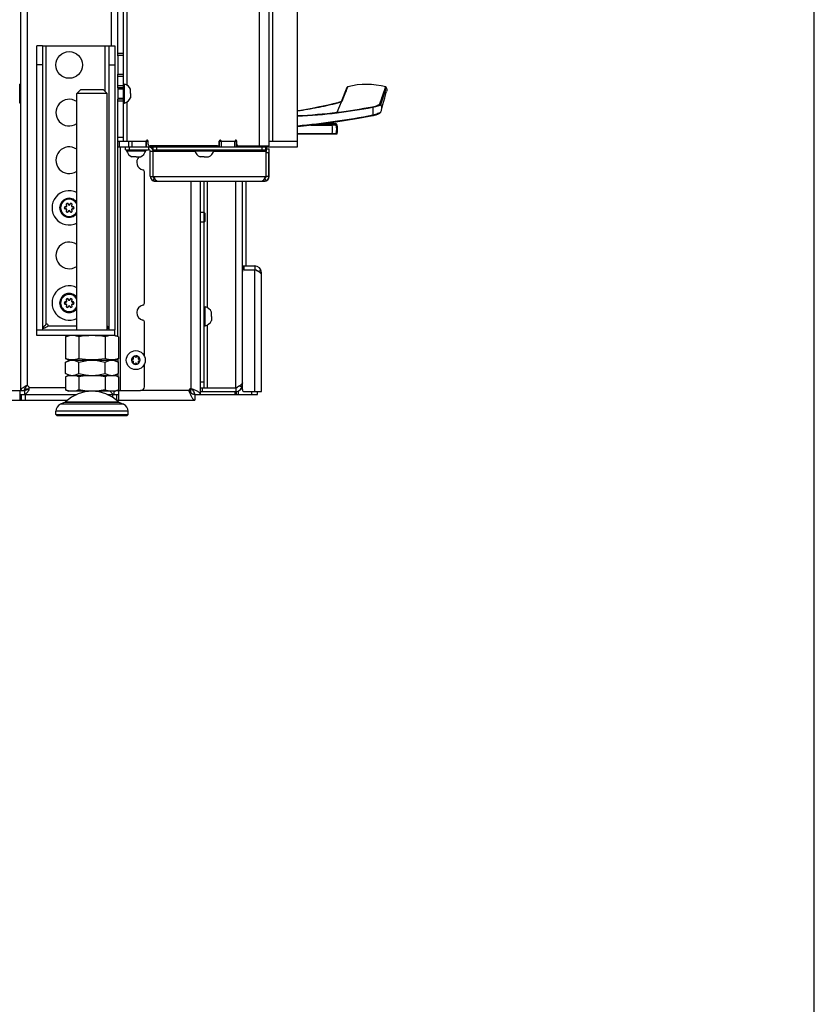
# Model space of a CAD drawing. Units: millimetres. Extents: x 0 to 420, y 0 to 297.
# Drawn here: x 391 to 420, y 148 to 185 of the extents above; entities that cross this region are included whole.
import ezdxf

# ---------------------------------------------------------------- set-up
doc = ezdxf.new("R2010")
doc.units = ezdxf.units.MM
doc.header["$LTSCALE"] = 23.1
doc.layers.get('0').update_dxf_attribs({"linetype": 'CONTINUOUS'})
for name, color, linetype in [('AUSFORMSCHRAEGEN', 7, 'CONTINUOUS'), ('AUTO_AXIS', 7, 'CONTINUOUS'), ('BEZUGSACHSEN', 7, 'CONTINUOUS'), ('FASEN', 7, 'CONTINUOUS'), ('RUNDUNGEN', 7, 'CONTINUOUS')]:
    doc.layers.add(name, color=color, linetype=linetype)

msp = doc.modelspace()

# ---------------------------------------------------------------- linework, layer by layer
at = {"color": 7, "linetype": 'CONTINUOUS'}
for p, q in [((420, 0), (420, 297)), ((390.809, 215.23), (390.809, 171.06)), ((394.589, 180.23), (394.589, 211.429)), ((399.944, 180.055), (399.944, 211.429)), ((400.994, 180.02), (400.994, 211.184)), ((391.614, 183.73), (394.064, 183.73)), ((394.589, 183.38), (394.379, 183.38)), ((394.379, 183.363), (394.379, 182.696)), ((394.589, 182.68), (394.379, 182.68)), ((390.809, 182.33), (390.774, 182.33)), ((390.774, 181.63), (390.774, 182.33)), ((392.874, 181.98), (393.014, 182.12)), ((393.854, 182.12), (393.014, 182.12)), ((393.994, 181.98), (393.854, 182.12)), ((394.589, 182.19), (394.379, 182.19)), ((394.379, 182.19), (394.379, 181.77)), ((394.379, 182.155), (394.589, 182.155)), ((394.589, 182.33), (394.624, 182.33)), ((394.624, 181.63), (394.624, 182.33)), ((394.855, 182.058), (394.855, 182.137)), ((402.789, 182.136), (402.724, 181.975)), ((393.994, 181.98), (392.874, 181.98)), ((394.379, 181.805), (394.589, 181.805)), ((394.589, 181.77), (394.379, 181.77)), ((394.855, 181.98), (394.855, 181.822)), ((402.668, 181.835), (402.607, 181.684)), ((402.724, 181.975), (402.668, 181.835)), ((404.135, 181.572), (404.203, 181.821)), ((404.203, 181.821), (404.257, 182.016)), ((404.257, 182.016), (404.269, 182.061)), ((390.809, 181.63), (390.774, 181.63)), ((394.589, 181.63), (394.624, 181.63)), ((404.078, 181.365), (404.135, 181.572)), ((402.42, 180.861), (402.242, 180.861)), ((402.441, 180.845), (402.442, 180.839)), ((394.379, 173.045), (394.379, 180.23)), ((394.379, 180.02), (400.994, 180.02)), ((394.67, 179.915), (394.67, 180.02)), ((394.708, 179.915), (394.708, 179.88)), ((395.408, 179.915), (395.408, 179.88)), ((395.429, 180.23), (395.429, 180.02)), ((395.499, 180.125), (395.499, 180.23)), ((398.047, 180.055), (395.569, 180.055)), ((395.681, 179.915), (395.681, 180.02)), ((397.214, 179.915), (397.214, 179.88)), ((397.914, 179.915), (397.914, 179.88)), ((398.117, 180.125), (398.117, 180.23)), ((398.124, 180.02), (398.124, 180.23)), ((398.213, 180.23), (398.666, 180.23)), ((398.754, 180.02), (398.754, 180.23)), ((398.761, 180.125), (398.761, 180.23)), ((398.831, 180.055), (399.944, 180.055)), ((399.699, 180.02), (399.699, 180.055)), ((399.832, 179.915), (399.832, 180.02)), ((399.835, 180.01), (399.835, 179.954)), ((399.835, 179.954), (399.835, 179.938)), ((399.835, 179.938), (399.835, 179.921)), ((399.836, 179.95), (399.941, 179.95)), ((399.944, 180.23), (400.084, 180.23)), ((394.708, 179.88), (395.408, 179.88)), ((395.058, 179.649), (394.901, 179.649)), ((395.137, 179.649), (395.216, 179.649)), ((397.214, 179.88), (397.914, 179.88)), ((397.564, 179.649), (397.407, 179.649)), ((397.643, 179.649), (397.722, 179.649)), ((395.359, 174.273), (395.359, 179.107)), ((395.579, 178.935), (395.684, 178.935)), ((399.94, 178.935), (399.835, 178.935)), ((397.564, 171.165), (397.564, 178.76)), ((398.964, 171.27), (398.964, 178.76)), ((399.104, 175.645), (399.104, 178.76)), ((397.599, 177.57), (397.564, 177.605)), ((397.599, 177.29), (397.599, 177.57)), ((397.599, 177.29), (397.564, 177.255)), ((399.419, 175.645), (399.419, 175.505)), ((399.034, 175.505), (398.964, 175.505)), ((397.564, 174.14), (397.599, 174.14)), ((397.599, 173.44), (397.599, 174.14)), ((397.83, 173.868), (397.83, 173.947)), ((397.83, 173.79), (397.83, 173.632)), ((395.359, 172.332), (395.359, 173.587)), ((397.564, 173.44), (397.599, 173.44)), ((391.404, 173.3), (394.274, 173.3)), ((391.404, 173.09), (391.404, 173.3)), ((392.465, 173.036), (392.612, 173.09)), ((392.465, 173.036), (392.465, 172.233)), ((392.949, 173.036), (392.949, 172.233)), ((393.919, 173.036), (393.919, 172.233)), ((394.404, 173.036), (394.257, 173.09)), ((394.274, 173.09), (394.274, 173.3)), ((394.404, 173.036), (394.404, 172.233)), ((395.017, 172.297), (395.015, 172.301)), ((395.074, 172.301), (395.072, 172.297)), ((392.612, 172.18), (392.465, 172.233)), ((392.465, 172.105), (392.594, 172.18)), ((392.465, 171.695), (392.465, 172.105)), ((392.594, 172.18), (394.274, 172.18)), ((392.949, 171.695), (392.949, 172.105)), ((393.919, 171.695), (393.919, 172.105)), ((394.257, 172.18), (394.404, 172.233)), ((394.404, 172.105), (394.274, 172.18)), ((394.379, 172.224), (394.379, 172.119)), ((394.404, 171.695), (394.404, 172.105)), ((394.929, 172.215), (394.925, 172.215)), ((394.925, 172.145), (394.929, 172.145)), ((394.954, 172.266), (394.957, 172.262)), ((394.957, 172.097), (394.954, 172.093)), ((395.015, 172.058), (395.017, 172.062)), ((395.072, 172.062), (395.074, 172.058)), ((395.132, 172.262), (395.135, 172.266)), ((395.135, 172.093), (395.132, 172.097)), ((395.164, 172.215), (395.16, 172.215)), ((395.16, 172.145), (395.164, 172.145)), ((395.359, 171.2), (395.359, 172.027)), ((392.594, 171.62), (392.465, 171.695)), ((392.572, 171.62), (392.465, 171.564)), ((392.572, 171.62), (394.297, 171.62)), ((394.274, 171.62), (394.404, 171.695)), ((394.297, 171.62), (394.404, 171.564)), ((394.379, 171.68), (394.379, 171.577)), ((392.465, 171.564), (392.465, 171.093)), ((392.949, 171.564), (392.949, 171.093)), ((393.919, 171.564), (393.919, 171.093)), ((394.404, 171.564), (394.404, 171.093)), ((389.969, 171.06), (390.949, 171.06)), ((390.844, 170.92), (392.874, 170.92)), ((390.844, 170.71), (390.844, 170.92)), ((390.949, 171.06), (390.949, 170.92)), ((390.965, 171.13), (391.104, 171.13)), ((392.465, 171.093), (392.572, 171.038)), ((394.297, 171.038), (392.572, 171.038)), ((393.995, 170.92), (394.344, 170.92)), ((394.239, 171.038), (394.239, 170.92)), ((394.404, 171.093), (394.297, 171.038)), ((394.339, 171.06), (395.219, 171.06)), ((394.344, 170.71), (394.344, 170.92)), ((394.379, 171.08), (394.379, 171.06)), ((397.074, 170.982), (397.074, 171.13)), ((397.214, 170.92), (397.424, 170.92)), ((397.214, 170.92), (397.214, 170.71)), ((397.424, 171.165), (398.719, 171.165)), ((397.424, 171.025), (398.719, 171.025)), ((398.719, 171.165), (398.719, 171.025)), ((398.754, 170.92), (398.754, 171.027)), ((398.92, 171.13), (398.964, 171.13)), ((399.524, 170.92), (399.524, 171.025))]:
    msp.add_line(p, q, dxfattribs=at)
at = {"color": 9, "linetype": 'CONTINUOUS'}
for p, q in [((391.054, 215.055), (391.054, 171.235)), ((394.134, 215.055), (394.134, 183.73)), ((394.729, 182.282), (394.729, 211.429)), ((399.594, 180.055), (399.594, 211.429)), ((400.084, 180.23), (400.084, 211.429)), ((391.754, 173.503), (391.754, 183.73)), ((393.924, 182.05), (393.924, 183.73)), ((394.589, 183.45), (394.379, 183.45)), ((394.589, 182.61), (394.379, 182.61)), ((394.589, 182.26), (394.379, 182.26)), ((394.589, 181.7), (394.379, 181.7)), ((394.729, 180.23), (394.729, 181.678)), ((394.589, 180.37), (394.379, 180.37)), ((394.449, 180.02), (394.449, 180.23)), ((394.484, 171.06), (394.484, 180.02)), ((394.789, 180.02), (394.789, 180.23)), ((394.809, 179.915), (394.809, 180.02)), ((394.91, 180.02), (394.91, 180.23)), ((395.411, 180.23), (395.411, 180.02)), ((395.509, 180.02), (395.509, 179.915)), ((395.82, 179.915), (395.82, 180.02)), ((398.029, 180.02), (398.029, 180.055)), ((398.059, 180.02), (398.059, 180.056)), ((398.089, 180.069), (398.089, 180.02)), ((398.194, 180.02), (398.194, 180.23)), ((398.684, 180.02), (398.684, 180.23)), ((398.789, 180.069), (398.789, 180.02)), ((398.82, 180.02), (398.82, 180.056)), ((398.85, 180.02), (398.85, 180.055)), ((399.419, 180.02), (399.419, 180.055)), ((399.691, 179.915), (399.691, 180.02)), ((399.734, 180.055), (399.734, 180.02)), ((399.835, 180.02), (399.835, 179.915)), ((397.226, 179.845), (395.579, 179.845)), ((399.835, 179.845), (397.903, 179.845)), ((399.835, 179.81), (399.94, 179.81)), ((395.68, 178.776), (395.724, 178.87)), ((395.684, 178.935), (399.835, 178.935)), ((395.755, 178.76), (395.755, 178.827)), ((399.766, 178.76), (399.766, 178.829)), ((399.841, 178.776), (399.796, 178.871)), ((399.94, 178.935), (399.948, 178.935)), ((397.074, 178.76), (397.074, 171.13)), ((397.669, 178.76), (397.669, 174.112)), ((398.719, 171.165), (398.719, 178.76)), ((398.967, 175.645), (398.967, 175.505)), ((399.034, 175.505), (399.034, 175.645)), ((399.419, 171.025), (399.419, 175.505)), ((399.653, 175.475), (399.542, 175.439)), ((399.664, 175.4), (399.601, 175.4)), ((391.818, 173.44), (392.874, 173.44)), ((397.669, 173.467), (397.669, 171.165)), ((391.022, 171.218), (390.979, 171.218)), ((397.564, 171.375), (397.424, 171.375)), ((398.842, 171.23), (398.953, 171.194)), ((398.901, 171.27), (398.964, 171.27)), ((390.984, 170.71), (390.984, 170.92)), ((391.108, 171.132), (391.108, 171.089)), ((392.465, 171.165), (391.124, 171.165)), ((394.204, 170.806), (394.204, 170.92)), ((397.004, 171.06), (395.219, 171.06)), ((397.016, 170.998), (397.016, 171.035)), ((397.136, 171.118), (397.099, 171.118)), ((397.494, 171.025), (397.494, 171.165)), ((398.684, 171.025), (398.684, 170.92)), ((398.824, 170.92), (398.824, 171.048)), ((399.314, 170.92), (399.314, 171.025)), ((394.591, 170.562), (392.278, 170.562)), ((394.764, 170.299), (392.104, 170.299))]:
    msp.add_line(p, q, dxfattribs=at)
at = {"color": 3, "linetype": 'CONTINUOUS'}
for p, q in [((394.379, 183.363), (394.379, 188.632)), ((394.379, 182.19), (394.379, 182.696)), ((394.379, 180.23), (394.379, 181.77)), ((394.379, 180.23), (395.499, 180.23)), ((394.67, 179.915), (395.509, 179.915)), ((395.681, 179.915), (399.835, 179.915)), ((395.684, 179.911), (395.684, 179.845)), ((398.124, 180.23), (398.213, 180.23)), ((398.666, 180.23), (398.754, 180.23)), ((398.761, 180.23), (398.755, 180.23)), ((399.835, 179.911), (399.835, 179.845)), ((399.941, 179.95), (399.948, 179.95)), ((400.084, 180.23), (400.994, 180.23)), ((395.579, 178.935), (395.579, 179.845)), ((395.684, 178.935), (395.684, 179.845)), ((399.835, 178.935), (399.835, 179.845)), ((399.94, 178.935), (399.94, 179.81)), ((399.948, 178.935), (399.948, 179.81)), ((395.684, 178.935), (395.686, 178.931)), ((399.834, 178.933), (399.835, 178.935)), ((395.755, 178.76), (399.766, 178.76)), ((397.424, 170.92), (397.424, 178.76)), ((398.964, 175.645), (399.419, 175.645)), ((399.034, 175.505), (399.419, 175.505)), ((399.664, 171.025), (399.664, 175.4)), ((394.274, 173.09), (391.404, 173.09)), ((398.964, 171.095), (398.964, 171.27)), ((390.774, 171.06), (390.774, 170.71)), ((390.774, 170.92), (390.844, 170.92)), ((394.344, 170.92), (394.414, 170.92)), ((394.414, 171.06), (394.414, 170.71)), ((397.424, 170.92), (399.524, 170.92)), ((399.034, 171.025), (399.664, 171.025)), ((371.48, 170.71), (392.534, 170.71)), ((394.335, 170.71), (397.214, 170.71))]:
    msp.add_line(p, q, dxfattribs=at)
at = {"color": 7, "linetype": 'CONTINUOUS'}
for points in [[(402.797, 182.156), (402.795, 182.151), (402.789, 182.136)], [(404.055, 181.301), (404.06, 181.314), (404.069, 181.336), (404.076, 181.358), (404.078, 181.364)]]:
    msp.add_lwpolyline(points, dxfattribs=at)
msp.add_circle((395.044, 172.18), 0.35, dxfattribs=at)
for centre, radius, start, end in [((394.529, 181.98), 0.363, 25.7207, 74.6681), ((394.529, 181.98), 0.363, 285.3319, 334.2793), ((401.764, 180.664), 0.7, 346.891, 14.4775), ((395.464, 180.23), 0.035, 0, 150), ((398.152, 180.23), 0.035, 30, 180), ((398.726, 180.23), 0.035, 0, 150), ((395.404, 180.265), 0.035, 288, 330), ((395.569, 180.125), 0.07, 180, 270), ((395.509, 179.845), 0.175, 19.2981, 89.999), ((395.518, 179.845), 0.175, 25.746, 89.9981), ((395.518, 179.845), 0.175, 22.863, 25.7467), ((395.508, 179.844), 0.176, 2.646, 19.2474), ((395.517, 179.845), 0.175, 19.2984, 22.8628), ((398.047, 180.125), 0.07, 270, 360), ((398.213, 180.265), 0.035, 210, 270), ((398.666, 180.265), 0.035, 270, 330), ((398.831, 180.125), 0.07, 180, 270), ((398.995, 180), 0.839, 0.6572, 1.0295), ((395.058, 179.976), 0.363, 195.3319, 244.2793), ((395.359, 179.45), 0.28, 134.6947, 258.463), ((395.058, 179.976), 0.363, 295.7207, 344.6681), ((395.289, 179.793), 0.07, 306.3297, 336.0819), ((397.564, 179.976), 0.363, 195.3319, 244.2793), ((397.564, 179.976), 0.363, 295.7207, 344.6681), ((395.289, 179.107), 0.07, 0, 78.463), ((399.766, 178.934), 0.0697, 349.5028, 359.2317), ((399.767, 178.934), 0.0683, 359.2637, 0.3695), ((392.594, 177.78), 0.35, 36.8347, 323.1653), ((399.419, 175.4), 0.105, 34.7817, 90), ((392.594, 174.28), 0.35, 36.8347, 323.1653), ((395.359, 173.93), 0.28, 101.537, 258.463), ((395.289, 174.273), 0.07, 281.537, 360), ((397.504, 173.79), 0.363, 25.7207, 74.6681), ((391.767, 173.452), 0.0525, 346.4725, 103.6905), ((395.289, 173.587), 0.07, 0, 78.463), ((397.504, 173.79), 0.363, 285.3319, 334.2793), ((395.044, 172.18), 0.158, 90, 240), ((394.983, 172.286), 0.035, 25.7398, 214.2602), ((395.044, 172.313), 0.0317, 210, 330), ((395.044, 172.18), 0.158, 270, 60), ((394.922, 172.18), 0.035, 85.7398, 274.2602), ((394.929, 172.246), 0.0317, 270, 30), ((394.929, 172.113), 0.0317, 330, 90), ((395.044, 172.046), 0.0317, 30, 150), ((395.106, 172.074), 0.035, 205.7398, 34.2602), ((395.16, 172.246), 0.0317, 150, 270), ((395.16, 172.113), 0.0317, 90, 210), ((395.167, 172.18), 0.035, 265.7398, 94.2602), ((392.732, 171.101), 0.533, 104.8104, 108.5906), ((392.72, 171.143), 0.489, 103.0739, 104.7776), ((394.149, 171.143), 0.489, 75.2222, 76.9261), ((391.054, 171.165), 0.07, 0, 90), ((398.719, 171.27), 0.245, 270, 360), ((394.141, 171.544), 0.52, 283.147, 288.6071), ((395.219, 171.2), 0.14, 270, 360), ((392.391, 170.299), 0.287, 113.3, 180), ((394.477, 170.299), 0.287, 0, 66.7)]:
    msp.add_arc(centre, radius, start, end, dxfattribs=at)
at = {"color": 3, "linetype": 'CONTINUOUS'}
for centre, radius, start, end in [((395.509, 179.845), 0.07, 0.0065, 89.993), ((395.755, 178.935), 0.175, 180.1782, 244.75), ((399.773, 178.935), 0.175, 270.001, 359.9995), ((399.766, 178.934), 0.175, 295.4246, 0.175), ((395.755, 178.935), 0.176, 244.7227, 269.9695), ((399.766, 178.934), 0.175, 270.0004, 295.3621), ((399.419, 175.4), 0.245, 0, 90), ((399.034, 175.435), 0.07, 90, 180), ((398.719, 171.27), 0.105, 270, 325.0958), ((397.074, 171.06), 0.07, 90, 180), ((397.074, 171.27), 0.35, 284.0108, 293.0831), ((399.034, 171.095), 0.07, 180, 270)]:
    msp.add_arc(centre, radius, start, end, dxfattribs=at)
at = {"color": 9, "linetype": 'CONTINUOUS'}
for centre in [(392.594, 177.78), (392.594, 174.28)]:
    msp.add_arc(centre, 0.315, 27.2474, 332.7526, dxfattribs=at)
at = {"color": 3, "linetype": 'CONTINUOUS'}
for points, knots in [([(395.684, 179.915), (395.684, 179.915), (395.683, 179.913), (395.684, 179.912), (395.684, 179.911)], [0, 0, 0, 0, 0.252348, 1, 1, 1, 1]), ([(399.835, 179.915), (399.835, 179.915), (399.834, 179.913), (399.835, 179.912), (399.835, 179.911)], [0, 0, 0, 0, 0.252348, 1, 1, 1, 1]), ([(399.941, 179.95), (399.941, 179.95), (399.941, 179.948), (399.941, 179.947), (399.941, 179.943), (399.941, 179.936), (399.941, 179.924), (399.94, 179.907), (399.94, 179.886), (399.94, 179.853), (399.94, 179.827), (399.94, 179.81)], [0, 0, 0, 0, 0.004844, 0.019245, 0.043087, 0.076159, 0.168561, 0.292917, 0.444462, 0.617303, 1, 1, 1, 1]), ([(399.948, 179.81), (399.948, 179.827), (399.948, 179.853), (399.948, 179.886), (399.948, 179.907), (399.948, 179.924), (399.948, 179.936), (399.948, 179.943), (399.948, 179.947), (399.948, 179.948), (399.948, 179.95), (399.948, 179.95)], [0, 0, 0, 0, 0.382697, 0.555538, 0.707083, 0.831439, 0.923841, 0.956913, 0.980755, 0.995156, 1, 1, 1, 1]), ([(395.72, 178.876), (395.733, 178.856), (395.758, 178.82), (395.789, 178.788), (395.805, 178.776)], [0, 0, 0, 0, 0.551967, 1, 1, 1, 1]), ([(399.715, 178.776), (399.731, 178.788), (399.761, 178.82), (399.786, 178.856), (399.799, 178.876)], [0, 0, 0, 0, 0.447214, 1, 1, 1, 1]), ([(395.825, 178.76), (395.824, 178.76), (395.823, 178.762), (395.819, 178.765), (395.813, 178.77), (395.808, 178.774), (395.805, 178.776)], [0, 0, 0, 0, 0.06503, 0.254586, 0.567197, 1, 1, 1, 1]), ([(399.715, 178.776), (399.712, 178.774), (399.707, 178.77), (399.701, 178.765), (399.698, 178.761), (399.696, 178.76), (399.696, 178.76)], [0, 0, 0, 0, 0.432883, 0.745466, 0.934973, 1, 1, 1, 1]), ([(399.528, 175.447), (399.52, 175.452), (399.484, 175.472), (399.447, 175.49), (399.419, 175.505)], [0, 0, 0, 0, 0.240836, 1, 1, 1, 1]), ([(399.653, 175.347), (399.641, 175.366), (399.6, 175.404), (399.555, 175.432), (399.528, 175.447)], [0, 0, 0, 0, 0.429833, 1, 1, 1, 1]), ([(399.653, 175.347), (399.654, 175.344), (399.658, 175.338), (399.662, 175.333), (399.664, 175.33)], [0, 0, 0, 0, 0.415238, 1, 1, 1, 1]), ([(390.949, 171.06), (390.949, 171.073), (390.958, 171.132), (390.994, 171.182), (391.022, 171.218)], [0, 0, 0, 0, 0.226009, 1, 1, 1, 1]), ([(391.108, 171.132), (391.095, 171.122), (391.049, 171.087), (390.992, 171.06), (390.949, 171.06)], [0, 0, 0, 0, 0.28049, 1, 1, 1, 1]), ([(397.016, 170.998), (397.032, 170.96), (397.062, 170.889), (397.103, 170.808), (397.138, 170.758), (397.167, 170.725), (397.196, 170.71), (397.214, 170.71)], [0, 0, 0, 0, 0.343324, 0.634128, 0.75238, 0.851068, 1, 1, 1, 1]), ([(397.424, 170.92), (397.424, 170.938), (397.409, 170.967), (397.377, 170.996), (397.326, 171.031), (397.245, 171.072), (397.174, 171.102), (397.136, 171.118)], [0, 0, 0, 0, 0.148932, 0.24762, 0.365872, 0.656676, 1, 1, 1, 1])]:
    msp.add_open_spline(points, degree=3, knots=knots, dxfattribs=at)
at = {"color": 7, "linetype": 'CONTINUOUS'}
for points, knots in [([(399.835, 180.02), (399.835, 180.02), (399.834, 180.017), (399.835, 180.016), (399.835, 180.015)], [0, 0, 0, 0, 0.251518, 1, 1, 1, 1]), ([(395.722, 178.873), (395.711, 178.878), (395.692, 178.896), (395.685, 178.921), (395.684, 178.934)], [0, 0, 0, 0, 0.500723, 1, 1, 1, 1]), ([(399.834, 178.922), (399.832, 178.911), (399.823, 178.89), (399.806, 178.876), (399.796, 178.871)], [0, 0, 0, 0, 0.500501, 1, 1, 1, 1]), ([(391.745, 173.497), (391.719, 173.472), (391.67, 173.426), (391.631, 173.37), (391.621, 173.341)], [0, 0, 0, 0, 0.545358, 1, 1, 1, 1]), ([(391.621, 173.341), (391.636, 173.347), (391.697, 173.37), (391.756, 173.399), (391.8, 173.421)], [0, 0, 0, 0, 0.2446, 1, 1, 1, 1]), ([(391.818, 173.44), (391.817, 173.438), (391.813, 173.43), (391.806, 173.424), (391.8, 173.421)], [0, 0, 0, 0, 0.251637, 1, 1, 1, 1]), ([(394.057, 173.341), (394.052, 173.358), (394.033, 173.392), (394.008, 173.422), (393.994, 173.437)], [0, 0, 0, 0, 0.46602, 1, 1, 1, 1]), ([(391.621, 173.341), (391.62, 173.338), (391.616, 173.324), (391.614, 173.31), (391.614, 173.3)], [0, 0, 0, 0, 0.256253, 1, 1, 1, 1]), ([(392.949, 173.036), (392.91, 173.05), (392.831, 173.074), (392.707, 173.088), (392.583, 173.074), (392.504, 173.05), (392.465, 173.036)], [0, 0, 0, 0, 0.253205, 0.5, 0.746795, 1, 1, 1, 1]), ([(394.404, 173.036), (394.365, 173.05), (394.286, 173.074), (394.162, 173.088), (394.038, 173.074), (393.959, 173.05), (393.919, 173.036)], [0, 0, 0, 0, 0.253205, 0.5, 0.746795, 1, 1, 1, 1]), ([(393.994, 173.366), (394, 173.364), (394.021, 173.355), (394.042, 173.347), (394.057, 173.341)], [0, 0, 0, 0, 0.252312, 1, 1, 1, 1]), ([(394.064, 173.3), (394.064, 173.303), (394.064, 173.317), (394.061, 173.331), (394.057, 173.341)], [0, 0, 0, 0, 0.246154, 1, 1, 1, 1]), ([(392.949, 172.233), (392.91, 172.219), (392.831, 172.195), (392.707, 172.181), (392.583, 172.195), (392.504, 172.219), (392.465, 172.233)], [0, 0, 0, 0, 0.253205, 0.5, 0.746795, 1, 1, 1, 1]), ([(392.465, 172.105), (392.503, 172.127), (392.58, 172.164), (392.666, 172.18), (392.707, 172.18)], [0, 0, 0, 0, 0.514931, 1, 1, 1, 1]), ([(392.707, 172.18), (392.748, 172.18), (392.834, 172.164), (392.911, 172.127), (392.949, 172.105)], [0, 0, 0, 0, 0.485069, 1, 1, 1, 1]), ([(392.949, 172.105), (393.028, 172.127), (393.188, 172.165), (393.352, 172.18), (393.434, 172.18)], [0, 0, 0, 0, 0.500104, 1, 1, 1, 1]), ([(393.434, 172.18), (393.516, 172.18), (393.681, 172.165), (393.841, 172.127), (393.919, 172.105)], [0, 0, 0, 0, 0.499896, 1, 1, 1, 1]), ([(394.404, 172.233), (394.365, 172.219), (394.286, 172.195), (394.162, 172.181), (394.038, 172.195), (393.959, 172.219), (393.919, 172.233)], [0, 0, 0, 0, 0.253205, 0.5, 0.746795, 1, 1, 1, 1]), ([(393.919, 172.105), (393.957, 172.127), (394.035, 172.164), (394.121, 172.18), (394.162, 172.18)], [0, 0, 0, 0, 0.514931, 1, 1, 1, 1]), ([(394.162, 172.18), (394.203, 172.18), (394.289, 172.164), (394.366, 172.127), (394.404, 172.105)], [0, 0, 0, 0, 0.485069, 1, 1, 1, 1]), ([(392.465, 171.695), (392.503, 171.673), (392.58, 171.635), (392.666, 171.62), (392.707, 171.62)], [0, 0, 0, 0, 0.514931, 1, 1, 1, 1]), ([(392.562, 171.606), (392.553, 171.603), (392.52, 171.591), (392.488, 171.577), (392.465, 171.564)], [0, 0, 0, 0, 0.245787, 1, 1, 1, 1]), ([(392.707, 171.62), (392.748, 171.62), (392.834, 171.635), (392.911, 171.673), (392.949, 171.695)], [0, 0, 0, 0, 0.485069, 1, 1, 1, 1]), ([(392.949, 171.564), (392.938, 171.57), (392.891, 171.593), (392.842, 171.611), (392.804, 171.62)], [0, 0, 0, 0, 0.256634, 1, 1, 1, 1]), ([(392.949, 171.695), (393.028, 171.672), (393.188, 171.634), (393.352, 171.62), (393.434, 171.62)], [0, 0, 0, 0, 0.500104, 1, 1, 1, 1]), ([(393.434, 171.62), (393.516, 171.62), (393.681, 171.634), (393.841, 171.672), (393.919, 171.695)], [0, 0, 0, 0, 0.499896, 1, 1, 1, 1]), ([(393.919, 171.695), (393.957, 171.673), (394.035, 171.635), (394.121, 171.62), (394.162, 171.62)], [0, 0, 0, 0, 0.514931, 1, 1, 1, 1]), ([(394.064, 171.62), (394.052, 171.617), (394.002, 171.603), (393.954, 171.582), (393.919, 171.564)], [0, 0, 0, 0, 0.244039, 1, 1, 1, 1]), ([(394.162, 171.62), (394.203, 171.62), (394.289, 171.635), (394.366, 171.673), (394.404, 171.695)], [0, 0, 0, 0, 0.485069, 1, 1, 1, 1]), ([(394.404, 171.564), (394.394, 171.57), (394.352, 171.59), (394.307, 171.607), (394.274, 171.616)], [0, 0, 0, 0, 0.255978, 1, 1, 1, 1]), ([(390.809, 171.06), (390.809, 171.09), (390.849, 171.137), (390.913, 171.181), (390.956, 171.205), (390.979, 171.218)], [0, 0, 0, 0, 0.385959, 0.668104, 1, 1, 1, 1]), ([(398.719, 171.165), (398.729, 171.169), (398.765, 171.188), (398.802, 171.207), (398.828, 171.222)], [0, 0, 0, 0, 0.256615, 1, 1, 1, 1]), ([(398.828, 171.222), (398.855, 171.238), (398.9, 171.266), (398.941, 171.303), (398.953, 171.323)], [0, 0, 0, 0, 0.570167, 1, 1, 1, 1]), ([(398.964, 171.34), (398.964, 171.339), (398.96, 171.334), (398.956, 171.328), (398.953, 171.323)], [0, 0, 0, 0, 0.061733, 1, 1, 1, 1]), ([(391.108, 171.089), (391.095, 171.066), (391.071, 171.023), (391.027, 170.959), (390.98, 170.92), (390.949, 170.92)], [0, 0, 0, 0, 0.331896, 0.614041, 1, 1, 1, 1]), ([(392.61, 171.038), (392.597, 171.041), (392.547, 171.054), (392.499, 171.075), (392.465, 171.093)], [0, 0, 0, 0, 0.244039, 1, 1, 1, 1]), ([(392.949, 171.093), (392.938, 171.087), (392.891, 171.064), (392.842, 171.047), (392.804, 171.038)], [0, 0, 0, 0, 0.256634, 1, 1, 1, 1]), ([(394.064, 171.038), (394.052, 171.041), (394.002, 171.054), (393.954, 171.075), (393.919, 171.093)], [0, 0, 0, 0, 0.244039, 1, 1, 1, 1]), ([(394.239, 170.92), (394.216, 170.92), (394.177, 170.944), (394.14, 170.991), (394.121, 171.021), (394.11, 171.038)], [0, 0, 0, 0, 0.398895, 0.673824, 1, 1, 1, 1]), ([(394.404, 171.093), (394.396, 171.089), (394.365, 171.073), (394.332, 171.06), (394.307, 171.051)], [0, 0, 0, 0, 0.254409, 1, 1, 1, 1]), ([(397.016, 171.035), (397.032, 171.019), (397.087, 170.967), (397.16, 170.92), (397.214, 170.92)], [0, 0, 0, 0, 0.290663, 1, 1, 1, 1]), ([(397.214, 170.92), (397.214, 170.936), (397.206, 170.982), (397.164, 171.049), (397.122, 171.094), (397.099, 171.118)], [0, 0, 0, 0, 0.214493, 0.577503, 1, 1, 1, 1])]:
    msp.add_open_spline(points, degree=3, knots=knots, dxfattribs=at)
at = {"color": 3, "linetype": 'CONTINUOUS'}
for points in [[(395.686, 178.931), (395.697, 178.913), (395.708, 178.894), (395.72, 178.876)], [(399.799, 178.876), (399.811, 178.895), (399.823, 178.914), (399.834, 178.933)], [(391.054, 171.235), (391.042, 171.235), (391.03, 171.227), (391.022, 171.218)], [(391.108, 171.132), (391.117, 171.14), (391.124, 171.152), (391.124, 171.165)], [(397.016, 170.998), (397.008, 171.017), (397.004, 171.039), (397.004, 171.06)], [(397.074, 171.13), (397.095, 171.13), (397.117, 171.126), (397.136, 171.118)]]:
    msp.add_open_spline(points, degree=3, dxfattribs=at)
at = {"color": 7, "linetype": 'CONTINUOUS'}
for points in [[(395.716, 178.882), (395.706, 178.891), (395.699, 178.903), (395.695, 178.916)], [(391.745, 173.497), (391.748, 173.499), (391.751, 173.502), (391.754, 173.503)], [(393.919, 173.036), (393.76, 173.065), (393.434, 173.101), (393.109, 173.065), (392.949, 173.036)], [(393.919, 172.233), (393.76, 172.204), (393.434, 172.168), (393.109, 172.204), (392.949, 172.233)], [(393.24, 171.62), (393.142, 171.608), (393.045, 171.589), (392.949, 171.564)], [(393.919, 171.564), (393.824, 171.589), (393.727, 171.608), (393.629, 171.62)], [(391.054, 171.235), (391.029, 171.235), (391.002, 171.23), (390.979, 171.218)], [(391.108, 171.089), (391.12, 171.112), (391.124, 171.139), (391.124, 171.165)], [(393.24, 171.038), (393.142, 171.049), (393.045, 171.069), (392.949, 171.093)], [(393.919, 171.093), (393.824, 171.069), (393.727, 171.049), (393.629, 171.038)], [(394.377, 171.079), (394.378, 171.073), (394.379, 171.066), (394.379, 171.06)], [(397.016, 171.035), (397.009, 171.041), (397.004, 171.051), (397.004, 171.06)], [(397.074, 171.13), (397.084, 171.13), (397.093, 171.125), (397.099, 171.118)]]:
    msp.add_open_spline(points, degree=3, dxfattribs=at)
at = {"layer": 'AUSFORMSCHRAEGEN', "color": 9, "linetype": 'CONTINUOUS'}
for p, q in [((401.483, 180.824), (402.27, 180.824)), ((401.633, 180.84), (402.27, 180.84))]:
    msp.add_line(p, q, dxfattribs=at)
at = {"layer": 'AUTO_AXIS', "color": 7, "linetype": 'CONTINUOUS'}
for p, q in [((394.855, 181.98), (394.855, 182.058)), ((395.058, 179.649), (395.137, 179.649)), ((397.564, 179.649), (397.643, 179.649)), ((397.564, 177.605), (397.424, 177.605)), ((397.564, 177.255), (397.424, 177.255)), ((397.83, 173.79), (397.83, 173.868))]:
    msp.add_line(p, q, dxfattribs=at)
msp.add_circle((392.594, 183.03), 0.49, dxfattribs=at)
for centre, radius, start, end in [((392.594, 177.78), 0.63, 63.5967, 296.4033), ((392.594, 174.28), 0.63, 63.5967, 296.4033), ((395.044, 172.18), 0.158, 60.0001, 90), ((395.106, 172.286), 0.035, 325.7398, 154.2602), ((394.983, 172.074), 0.035, 145.7398, 334.2602), ((395.044, 172.18), 0.158, 240.0001, 270)]:
    msp.add_arc(centre, radius, start, end, dxfattribs=at)
at = {"layer": 'BEZUGSACHSEN', "color": 7, "linetype": 'CONTINUOUS'}
for centre in [(392.594, 181.28), (392.594, 179.53), (392.594, 176.03)]:
    msp.add_arc(centre, 0.49, 55.1463, 304.8537, dxfattribs=at)
at = {"layer": 'FASEN', "color": 7, "linetype": 'CONTINUOUS'}
for p, q in [((392.104, 170.185), (392.104, 170.299)), ((392.104, 170.185), (394.764, 170.185)), ((392.104, 170.185), (392.139, 170.15)), ((392.139, 170.15), (394.729, 170.15)), ((394.764, 170.185), (394.729, 170.15)), ((394.764, 170.185), (394.764, 170.299))]:
    msp.add_line(p, q, dxfattribs=at)
at = {"layer": 'RUNDUNGEN', "color": 7, "linetype": 'CONTINUOUS'}
for p, q in [((391.614, 183.73), (391.404, 183.73)), ((391.614, 183.73), (391.614, 173.3)), ((394.064, 183.73), (394.274, 183.73)), ((394.064, 173.3), (394.064, 183.73)), ((392.874, 173.3), (392.874, 181.98)), ((393.994, 173.3), (393.994, 181.98)), ((401.118, 181.363), (400.994, 181.344)), ((401.33, 181.399), (401.117, 181.363)), ((401.537, 181.436), (401.33, 181.399)), ((402.477, 181.642), (402.308, 181.599)), ((402.481, 181.643), (402.477, 181.642)), ((402.591, 181.676), (402.583, 181.673)), ((402.598, 181.679), (402.591, 181.676)), ((402.601, 181.681), (402.598, 181.679)), ((402.598, 181.679), (402.598, 181.679)), ((402.604, 181.682), (402.601, 181.68)), ((402.606, 181.683), (402.604, 181.682)), ((404.078, 181.364), (404.078, 181.365)), ((403.238, 181.075), (403.759, 181.172)), ((404.051, 181.294), (404.055, 181.301)), ((402.171, 180.849), (401.706, 180.849)), ((402.202, 180.85), (402.195, 180.85)), ((402.203, 180.85), (402.2, 180.85)), ((402.209, 180.851), (402.203, 180.85)), ((402.235, 180.86), (402.209, 180.851)), ((402.21, 180.851), (402.209, 180.851)), ((402.209, 180.851), (402.209, 180.851)), ((402.426, 180.489), (400.994, 180.489)), ((392.444, 170.634), (392.278, 170.562)), ((394.425, 170.634), (394.591, 170.562))]:
    msp.add_line(p, q, dxfattribs=at)
at = {"layer": 'RUNDUNGEN', "color": 3, "linetype": 'CONTINUOUS'}
for p, q in [((391.404, 173.3), (391.404, 183.73)), ((394.274, 183.73), (394.274, 173.3))]:
    msp.add_line(p, q, dxfattribs=at)
at = {"layer": 'RUNDUNGEN', "color": 9, "linetype": 'CONTINUOUS'}
for p, q in [((391.614, 183.03), (391.404, 183.03)), ((394.064, 183.03), (394.274, 183.03)), ((402.607, 181.684), (402.8, 182.156)), ((402.632, 181.7), (402.811, 182.146)), ((402.708, 181.891), (402.792, 182.098)), ((402.799, 182.155), (402.823, 182.214)), ((402.811, 182.146), (402.846, 182.232)), ((404.024, 181.599), (404.235, 182.225)), ((404.06, 181.581), (404.259, 182.205)), ((404.159, 181.999), (404.201, 182.124)), ((404.186, 181.979), (404.226, 182.104)), ((404.201, 182.124), (404.233, 182.218)), ((402.632, 181.7), (402.708, 181.891)), ((404.06, 181.581), (404.131, 181.804)), ((404.131, 181.804), (404.186, 181.979)), ((402.449, 181.293), (402.605, 181.675)), ((402.477, 181.642), (402.478, 181.642)), ((402.605, 181.677), (402.606, 181.68)), ((402.605, 181.675), (402.605, 181.677)), ((402.606, 181.68), (402.607, 181.681)), ((403.757, 181.479), (403.757, 181.191)), ((404.055, 181.301), (404.054, 181.299)), ((401.706, 180.849), (401.705, 180.849)), ((402.208, 180.85), (402.202, 180.85)), ((402.242, 180.861), (402.215, 180.852)), ((402.23, 180.857), (402.215, 180.852)), ((402.27, 180.84), (402.27, 180.824)), ((402.384, 180.846), (402.42, 180.861)), ((402.404, 180.83), (402.425, 180.839)), ((402.425, 180.839), (402.441, 180.845)), ((402.425, 180.839), (402.442, 180.839)), ((402.27, 180.505), (400.994, 180.505)), ((402.27, 180.489), (402.27, 180.505)), ((402.446, 180.505), (402.405, 180.505)), ((392.467, 177.821), (392.465, 177.814)), ((392.467, 177.738), (392.465, 177.745)), ((392.495, 177.87), (392.5, 177.875)), ((392.566, 177.911), (392.56, 177.909)), ((392.622, 177.911), (392.629, 177.909)), ((392.694, 177.87), (392.689, 177.875)), ((392.722, 177.821), (392.724, 177.814)), ((392.722, 177.738), (392.724, 177.745)), ((392.495, 177.69), (392.5, 177.685)), ((392.566, 177.648), (392.56, 177.65)), ((392.622, 177.648), (392.629, 177.65)), ((392.694, 177.69), (392.689, 177.685)), ((392.467, 174.321), (392.465, 174.314)), ((392.467, 174.238), (392.465, 174.245)), ((392.495, 174.37), (392.5, 174.375)), ((392.495, 174.19), (392.5, 174.185)), ((392.566, 174.411), (392.56, 174.409)), ((392.566, 174.148), (392.56, 174.15)), ((392.622, 174.411), (392.629, 174.409)), ((392.622, 174.148), (392.629, 174.15)), ((392.694, 174.37), (392.689, 174.375)), ((392.694, 174.19), (392.689, 174.185)), ((392.722, 174.321), (392.724, 174.314)), ((392.722, 174.238), (392.724, 174.245)), ((392.444, 170.634), (394.425, 170.634)), ((392.465, 170.648), (394.404, 170.648))]:
    msp.add_line(p, q, dxfattribs=at)
for points in [[(404.226, 182.104), (404.257, 182.198), (404.259, 182.205)], [(404.024, 181.599), (404.064, 181.718), (404.099, 181.824), (404.131, 181.917), (404.159, 181.999)]]:
    msp.add_lwpolyline(points, dxfattribs=at)
at = {"layer": 'RUNDUNGEN', "color": 7, "linetype": 'CONTINUOUS'}
for points in [[(401.738, 181.475), (401.536, 181.436), (401.329, 181.398)], [(402.309, 181.6), (402.124, 181.556), (401.933, 181.515), (401.737, 181.475)], [(402.125, 181.556), (401.934, 181.515), (401.738, 181.475)], [(402.583, 181.673), (402.573, 181.67), (402.563, 181.666), (402.551, 181.662), (402.538, 181.659), (402.525, 181.655), (402.511, 181.651), (402.496, 181.647), (402.481, 181.643)], [(402.609, 181.685), (402.609, 181.686), (402.609, 181.686), (402.609, 181.685), (402.608, 181.684), (402.606, 181.683)], [(400.994, 180.773), (401.101, 180.782), (401.638, 180.84), (402.173, 180.908), (402.707, 180.987), (403.239, 181.075), (403.759, 181.172)], [(400.994, 180.773), (401.1, 180.782), (401.637, 180.84), (402.172, 180.908), (402.706, 180.987), (403.238, 181.075)], [(403.759, 181.172), (403.77, 181.174), (403.79, 181.178), (403.81, 181.183), (403.828, 181.188), (403.846, 181.193), (403.863, 181.198), (403.88, 181.203), (403.895, 181.208), (403.91, 181.213), (403.923, 181.218), (403.936, 181.223), (403.949, 181.228), (403.96, 181.233), (403.971, 181.238), (403.982, 181.243), (403.991, 181.248), (404.001, 181.253), (404.009, 181.258), (404.017, 181.263), (404.024, 181.268), (404.03, 181.273), (404.036, 181.278), (404.042, 181.283), (404.047, 181.289), (404.051, 181.295), (404.055, 181.301)], [(404.03, 181.272), (404.036, 181.277), (404.041, 181.283)], [(404.041, 181.283), (404.046, 181.288), (404.051, 181.294)], [(402.198, 180.85), (402.195, 180.85), (402.191, 180.849), (402.186, 180.849), (402.181, 180.849), (402.176, 180.849), (402.171, 180.849)], [(402.206, 180.85), (402.204, 180.85), (402.202, 180.85)], [(402.209, 180.851), (402.209, 180.851), (402.208, 180.851), (402.207, 180.85)]]:
    msp.add_lwpolyline(points, dxfattribs=at)
for centre, radius, start, end in [((403.464, 181.888), 0.719, 153.0707, 158.1617), ((402.854, 182.198), 0.035, 104.1333, 153.0676), ((403.526, 179.532), 2.784, 75.2438, 104.1462), ((404.227, 182.191), 0.035, 23.3367, 75.2715), ((402.242, 180.84), 0.021, 90, 109.3349), ((402.42, 180.84), 0.021, 14.4775, 90), ((402.426, 180.51), 0.021, 270, 346.891), ((392.455, 177.78), 0.036, 75, 285), ((392.474, 177.849), 0.036, 255, 45), ((392.474, 177.71), 0.036, 315, 105), ((392.525, 177.9), 0.036, 15, 225), ((392.594, 177.919), 0.036, 195, 345), ((392.664, 177.9), 0.036, 315, 165), ((392.715, 177.849), 0.036, 135, 285), ((392.715, 177.71), 0.036, 75, 225), ((392.733, 177.78), 0.036, 255, 105), ((392.525, 177.659), 0.036, 135, 345), ((392.594, 177.641), 0.036, 15, 165), ((392.664, 177.659), 0.036, 195, 45), ((392.455, 174.28), 0.036, 75, 285), ((392.474, 174.349), 0.036, 255, 45), ((392.474, 174.21), 0.036, 315, 105), ((392.525, 174.4), 0.036, 15, 225), ((392.525, 174.159), 0.036, 135, 345), ((392.594, 174.419), 0.036, 195, 345), ((392.594, 174.141), 0.036, 15, 165), ((392.664, 174.4), 0.036, 315, 165), ((392.664, 174.159), 0.036, 195, 45), ((392.715, 174.349), 0.036, 135, 285), ((392.715, 174.21), 0.036, 75, 225), ((392.733, 174.28), 0.036, 255, 105), ((393.434, 169.638), 1.4, 46.1506, 133.8494), ((392.416, 170.698), 0.07, 293.3, 313.8494), ((394.453, 170.698), 0.07, 226.1506, 246.7)]:
    msp.add_arc(centre, radius, start, end, dxfattribs=at)
at = {"layer": 'RUNDUNGEN', "color": 9, "linetype": 'CONTINUOUS'}
for centre, radius, start, end in [((400.05, 200.957), 19.81, 276.956, 280.7724), ((399.96, 201.455), 20.334, 277.0387, 280.761), ((402.48, 181.97), 0.315, 290.5404, 292.2209), ((402.515, 181.885), 0.224, 292.2005, 294.317), ((402.546, 181.815), 0.147, 294.5646, 297.3082), ((402.636, 181.666), 0.0336, 136.3702, 146.2251), ((398.341, 209.082), 28.411, 275.3584, 280.9891), ((402.171, 181.337), 0.488, 269.9733, 272.8726), ((402.178, 181.201), 0.352, 272.8819, 273.8871), ((402.215, 180.83), 0.0211, 104.7665, 109.168), ((401.283, 180.664), 1, 350.8656, 9.1952), ((402.405, 180.834), 0.021, 14.5306, 89.7612), ((392.455, 177.78), 0.043, 75, 285), ((392.474, 177.849), 0.029, 255, 45), ((392.474, 177.71), 0.029, 315, 105), ((392.525, 177.9), 0.043, 15, 225), ((392.594, 177.919), 0.029, 195, 345), ((392.664, 177.9), 0.043, 315, 165), ((392.715, 177.849), 0.029, 135, 285), ((392.715, 177.71), 0.029, 75, 225), ((392.733, 177.78), 0.043, 255, 105), ((392.525, 177.659), 0.043, 135, 345), ((392.594, 177.641), 0.029, 15, 165), ((392.664, 177.659), 0.043, 195, 45), ((392.455, 174.28), 0.043, 75, 285), ((392.474, 174.349), 0.029, 255, 45), ((392.474, 174.21), 0.029, 315, 105), ((392.525, 174.4), 0.043, 15, 225), ((392.525, 174.159), 0.043, 135, 345), ((392.594, 174.419), 0.029, 195, 345), ((392.594, 174.141), 0.029, 15, 165), ((392.664, 174.4), 0.043, 315, 165), ((392.664, 174.159), 0.043, 195, 45), ((392.715, 174.349), 0.029, 135, 285), ((392.715, 174.21), 0.029, 75, 225), ((392.733, 174.28), 0.043, 255, 105)]:
    msp.add_arc(centre, radius, start, end, dxfattribs=at)
at = {"layer": 'RUNDUNGEN', "color": 7, "linetype": 'CONTINUOUS'}
msp.add_open_spline([(404.259, 182.205), (404.278, 182.16), (404.282, 182.107), (404.269, 182.061)], degree=3, dxfattribs=at)
at = {"layer": 'RUNDUNGEN', "color": 9, "linetype": 'CONTINUOUS'}
for points, knots in [([(400.994, 181.343), (401.244, 181.382), (401.554, 181.437), (401.925, 181.512), (402.11, 181.552), (402.294, 181.594), (402.416, 181.627), (402.478, 181.642)], [0, 0, 0, 0, 0.500083, 0.62508, 0.750058, 0.875026, 1, 1, 1, 1]), ([(402.478, 181.642), (402.488, 181.644), (402.526, 181.654), (402.564, 181.665), (402.591, 181.675)], [0, 0, 0, 0, 0.269687, 1, 1, 1, 1]), ([(402.613, 181.685), (402.616, 181.686), (402.622, 181.69), (402.63, 181.695), (402.632, 181.7)], [0, 0, 0, 0, 0.338654, 1, 1, 1, 1]), ([(403.752, 181.496), (403.786, 181.503), (403.847, 181.518), (403.918, 181.542), (403.966, 181.561), (403.993, 181.574), (404.012, 181.586), (404.022, 181.595), (404.024, 181.599)], [0, 0, 0, 0, 0.346531, 0.64175, 0.765694, 0.869983, 0.949339, 1, 1, 1, 1]), ([(403.752, 181.496), (403.753, 181.496), (403.755, 181.49), (403.756, 181.484), (403.757, 181.479)], [0, 0, 0, 0, 0.139469, 1, 1, 1, 1]), ([(403.757, 181.479), (403.794, 181.485), (403.862, 181.5), (403.942, 181.524), (403.995, 181.543), (404.025, 181.556), (404.046, 181.568), (404.058, 181.577), (404.06, 181.581)], [0, 0, 0, 0, 0.348501, 0.645926, 0.77019, 0.873987, 0.951879, 1, 1, 1, 1]), ([(404.024, 181.599), (404.031, 181.6), (404.046, 181.598), (404.057, 181.587), (404.06, 181.581)], [0, 0, 0, 0, 0.501015, 1, 1, 1, 1]), ([(404.078, 181.365), (404.087, 181.4), (404.096, 181.475), (404.077, 181.549), (404.06, 181.581)], [0, 0, 0, 0, 0.50057, 1, 1, 1, 1]), ([(402.449, 181.293), (402.449, 181.292), (402.45, 181.286), (402.451, 181.28), (402.452, 181.274)], [0, 0, 0, 0, 0.148161, 1, 1, 1, 1]), ([(404.054, 181.299), (404.051, 181.294), (404.039, 181.284), (404.005, 181.264), (403.946, 181.239), (403.858, 181.211), (403.793, 181.197), (403.757, 181.191)], [0, 0, 0, 0, 0.057544, 0.141407, 0.370272, 0.660843, 1, 1, 1, 1]), ([(403.759, 181.172), (403.759, 181.172), (403.759, 181.174), (403.759, 181.178), (403.758, 181.184), (403.758, 181.189), (403.757, 181.191)], [0, 0, 0, 0, 0.076077, 0.27758, 0.593595, 1, 1, 1, 1]), ([(402.215, 180.852), (402.215, 180.851), (402.213, 180.851), (402.21, 180.851), (402.208, 180.85)], [0, 0, 0, 0, 0.151678, 1, 1, 1, 1]), ([(402.27, 180.84), (402.284, 180.84), (402.309, 180.84), (402.343, 180.841), (402.367, 180.843), (402.38, 180.844), (402.384, 180.846)], [0, 0, 0, 0, 0.357817, 0.668556, 0.891017, 1, 1, 1, 1]), ([(402.27, 180.824), (402.3, 180.824), (402.339, 180.825), (402.384, 180.828), (402.399, 180.829), (402.404, 180.83)], [0, 0, 0, 0, 0.666557, 0.88979, 1, 1, 1, 1]), ([(402.384, 180.846), (402.388, 180.846), (402.397, 180.842), (402.403, 180.834), (402.404, 180.83)], [0, 0, 0, 0, 0.498761, 1, 1, 1, 1]), ([(402.405, 180.505), (402.4, 180.504), (402.385, 180.504), (402.34, 180.504), (402.3, 180.504), (402.27, 180.505)], [0, 0, 0, 0, 0.113334, 0.337996, 1, 1, 1, 1]), ([(402.385, 180.489), (402.39, 180.489), (402.399, 180.492), (402.404, 180.501), (402.405, 180.505)], [0, 0, 0, 0, 0.498504, 1, 1, 1, 1])]:
    msp.add_open_spline(points, degree=3, knots=knots, dxfattribs=at)
for points in [[(402.598, 181.679), (402.601, 181.681), (402.604, 181.681), (402.607, 181.681)], [(402.612, 181.689), (402.617, 181.695), (402.624, 181.698), (402.632, 181.7)], [(400.994, 181.168), (401.48, 181.19), (401.966, 181.234), (402.449, 181.293)], [(400.994, 181.147), (401.482, 181.17), (401.968, 181.215), (402.452, 181.274)], [(402.215, 180.852), (402.213, 180.852), (402.211, 180.851), (402.21, 180.851)], [(402.404, 180.83), (402.427, 180.724), (402.427, 180.611), (402.405, 180.505)]]:
    msp.add_open_spline(points, degree=3, dxfattribs=at)

doc.saveas('drawing.dxf')
